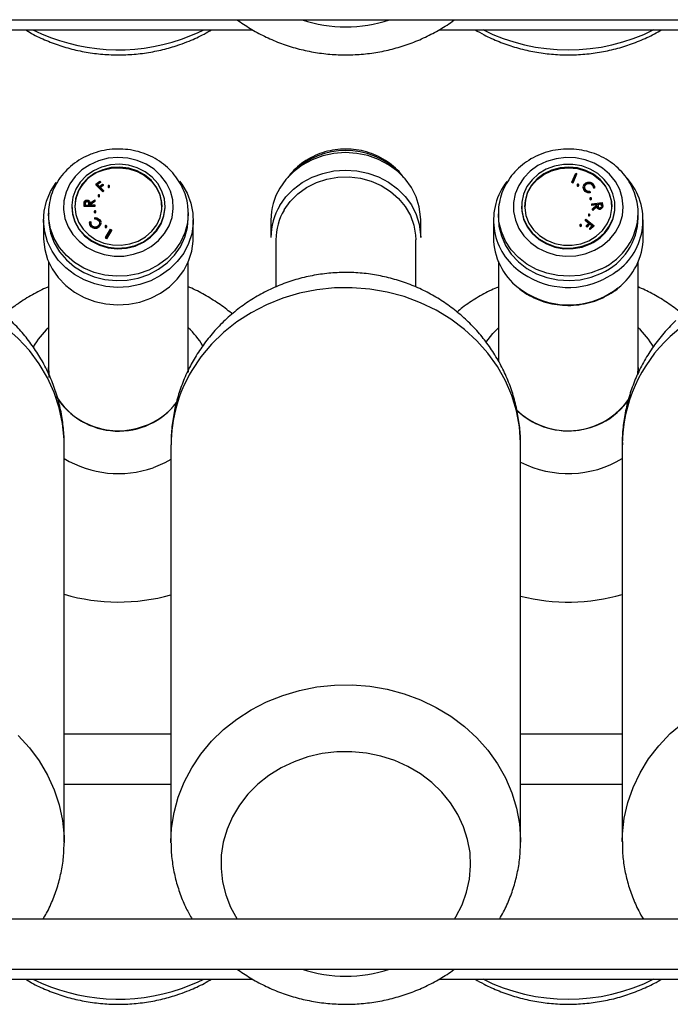
# Model space of a CAD drawing. Extents: x 1233 to 4857, y 619 to 3945.
# Drawn here: x 2393 to 2523, y 2705 to 2902 of the extents above; entities that cross this region are included whole.
import ezdxf

# ---------------------------------------------------------------- set-up
doc = ezdxf.new("R2010")
doc.units = 0
doc.header["$LTSCALE"] = 20
doc.layers.get('0').update_dxf_attribs({"linetype": 'CONTINUOUS'})

msp = doc.modelspace()

# ---------------------------------------------------------------- linework, layer by layer
at = {"linetype": 'Continuous'}
for p, q in [((2321.14, 2902.23), (2680.14, 2902.23)), ((2385.17, 2900.23), (2439.11, 2900.23)), ((2476.55, 2900.23), (2529.42, 2900.23)), ((2503.07, 2869.74), (2503.85, 2871.5)), ((2504.04, 2871.43), (2503.26, 2869.67)), ((2504.04, 2871.3), (2503.26, 2869.54)), ((2503.85, 2871.5), (2504.04, 2871.43)), ((2504.04, 2871.43), (2504.04, 2871.3)), ((2407.76, 2869.31), (2408.54, 2869.93)), ((2409.14, 2867.89), (2407.76, 2869.31)), ((2407.76, 2869.31), (2407.76, 2869.17)), ((2409.14, 2867.76), (2407.76, 2869.17)), ((2408.68, 2869.79), (2408.05, 2869.29)), ((2408.05, 2869.29), (2408.48, 2868.85)), ((2408.68, 2869.66), (2408.12, 2869.21)), ((2408.48, 2868.85), (2409.11, 2869.34)), ((2408.54, 2869.93), (2408.68, 2869.79)), ((2409.25, 2869.21), (2408.62, 2868.71)), ((2408.68, 2869.79), (2408.68, 2869.66)), ((2409.11, 2869.34), (2409.25, 2869.21)), ((2409.25, 2869.21), (2409.25, 2869.07)), ((2503.07, 2869.74), (2503.07, 2869.61)), ((2503.26, 2869.67), (2503.07, 2869.74)), ((2503.26, 2869.54), (2503.07, 2869.61)), ((2503.26, 2869.67), (2503.26, 2869.54)), ((2505.82, 2869.26), (2505.82, 2869.13)), ((2507.1, 2869.32), (2507.1, 2869.19)), ((2408.62, 2868.71), (2409.29, 2868.01)), ((2409.25, 2869.07), (2408.69, 2868.63)), ((2409.29, 2868.01), (2409.14, 2867.89)), ((2409.14, 2867.89), (2409.14, 2867.76)), ((2409.29, 2867.88), (2409.14, 2867.76)), ((2409.29, 2868.01), (2409.29, 2867.88)), ((2410.2, 2868.92), (2410.2, 2868.79)), ((2410.5, 2868.79), (2410.5, 2868.92)), ((2504.13, 2869.16), (2504.13, 2869.03)), ((2504.47, 2869.03), (2504.47, 2869.16)), ((2505.38, 2868.74), (2505.38, 2868.61)), ((2505.78, 2867.98), (2505.78, 2867.85)), ((2506.7, 2867.9), (2506.74, 2867.71)), ((2506.74, 2867.71), (2506.74, 2867.58)), ((2507.63, 2868.62), (2507.42, 2868.63)), ((2507.42, 2868.63), (2507.42, 2868.5)), ((2507.63, 2868.48), (2507.42, 2868.5)), ((2507.62, 2868.58), (2507.63, 2868.48)), ((2507.63, 2868.62), (2507.63, 2868.48)), ((2507.64, 2868.56), (2507.64, 2868.73)), ((2405.43, 2865.46), (2405.43, 2865.33)), ((2405.44, 2865.19), (2405.44, 2865.33)), ((2405.44, 2864.94), (2405.44, 2865.32)), ((2405.44, 2865.32), (2405.44, 2865.19)), ((2405.64, 2865.47), (2405.65, 2865.13)), ((2405.98, 2865.94), (2405.98, 2865.81)), ((2406.36, 2865.15), (2406.36, 2865.47)), ((2406.36, 2865.47), (2406.36, 2865.34)), ((2406.36, 2865.15), (2406.36, 2865.34)), ((2406.56, 2865.49), (2407.53, 2866.2)), ((2407.53, 2865.96), (2406.57, 2865.26)), ((2406.57, 2865.26), (2406.57, 2865.15)), ((2407.53, 2865.83), (2406.6, 2865.15)), ((2407.53, 2866.2), (2407.53, 2865.96)), ((2407.53, 2865.96), (2407.53, 2865.83)), ((2408.22, 2867.06), (2408.22, 2866.93)), ((2408.52, 2866.93), (2408.52, 2867.06)), ((2506.71, 2866.47), (2506.71, 2866.34)), ((2507.01, 2866.34), (2507.01, 2866.47)), ((2507.07, 2865.36), (2509.16, 2865.64)), ((2507.1, 2865.17), (2507.07, 2865.36)), ((2507.07, 2865.36), (2507.07, 2865.23)), ((2507.1, 2865.04), (2507.07, 2865.23)), ((2508.07, 2865.3), (2507.1, 2865.17)), ((2508.09, 2865.19), (2508.07, 2865.3)), ((2508.07, 2865.3), (2508.07, 2865.18)), ((2508.98, 2865.42), (2508.27, 2865.33)), ((2508.27, 2865.33), (2508.32, 2865)), ((2508.98, 2865.29), (2508.29, 2865.2)), ((2509.04, 2865.09), (2508.98, 2865.42)), ((2508.98, 2865.42), (2508.98, 2865.29)), ((2509.04, 2864.96), (2508.98, 2865.29)), ((2509.16, 2865.64), (2509.22, 2865.26)), ((2398.28, 2863.46), (2398.28, 2862.58)), ((2402.93, 2864.9), (2402.93, 2864.77)), ((2405.44, 2864.81), (2405.44, 2865.19)), ((2407.56, 2864.98), (2405.44, 2864.94)), ((2405.44, 2864.94), (2405.44, 2864.81)), ((2407.56, 2864.85), (2405.44, 2864.81)), ((2405.65, 2865.13), (2406.36, 2865.15)), ((2406.57, 2865.15), (2407.55, 2865.17)), ((2407.46, 2863.85), (2407.46, 2863.72)), ((2407.55, 2865.17), (2407.56, 2864.98)), ((2407.56, 2864.98), (2407.56, 2864.85)), ((2407.76, 2863.72), (2407.76, 2863.85)), ((2421.63, 2864.77), (2421.63, 2864.9)), ((2426.28, 2862.58), (2426.28, 2863.46)), ((2488.37, 2863.46), (2488.37, 2862.58)), ((2493.02, 2864.9), (2493.02, 2864.77)), ((2508.06, 2865.17), (2507.1, 2865.04)), ((2507.1, 2865.17), (2507.1, 2865.04)), ((2507.23, 2864.39), (2508.09, 2865.19)), ((2507.26, 2864.15), (2507.23, 2864.39)), ((2507.23, 2864.39), (2507.23, 2864.26)), ((2507.26, 2864.02), (2507.23, 2864.26)), ((2508.12, 2864.96), (2507.26, 2864.15)), ((2508.12, 2864.83), (2507.26, 2864.02)), ((2507.26, 2864.15), (2507.26, 2864.02)), ((2508.12, 2864.96), (2508.12, 2864.83)), ((2508.8, 2864.39), (2508.8, 2864.26)), ((2509.04, 2865.09), (2509.04, 2864.96)), ((2509.26, 2864.75), (2509.26, 2864.88)), ((2511.72, 2864.77), (2511.72, 2864.9)), ((2516.37, 2862.58), (2516.37, 2863.46)), ((2397.28, 2862.14), (2397.28, 2858.64)), ((2406.51, 2861.62), (2406.51, 2861.46)), ((2406.54, 2861.81), (2406.74, 2861.78)), ((2406.74, 2861.78), (2406.74, 2861.64)), ((2407.56, 2862.42), (2407.55, 2862.61)), ((2407.55, 2862.61), (2407.55, 2862.47)), ((2407.56, 2862.29), (2407.55, 2862.47)), ((2407.56, 2862.42), (2407.56, 2862.29)), ((2408.31, 2862.13), (2408.31, 2861.99)), ((2408.75, 2861.56), (2408.76, 2861.43)), ((2408.77, 2861.42), (2408.77, 2861.58)), ((2427.28, 2858.64), (2427.28, 2862.14)), ((2442.81, 2862.14), (2442.81, 2858.64)), ((2472.81, 2858.64), (2472.81, 2862.14)), ((2487.37, 2862.14), (2487.37, 2858.64)), ((2505.77, 2862.15), (2505.91, 2862.29)), ((2506.54, 2861.54), (2505.77, 2862.15)), ((2505.77, 2862.15), (2505.77, 2862.02)), ((2506.46, 2861.47), (2505.77, 2862.02)), ((2505.91, 2862.29), (2507.47, 2861.04)), ((2505.98, 2860.97), (2506.54, 2861.54)), ((2506.69, 2861.42), (2506.13, 2860.85)), ((2506.69, 2861.29), (2506.13, 2860.72)), ((2506.4, 2863.2), (2506.4, 2863.07)), ((2507.18, 2861.03), (2506.69, 2861.42)), ((2506.69, 2861.42), (2506.69, 2861.29)), ((2507.11, 2860.95), (2506.69, 2861.29)), ((2506.7, 2863.07), (2506.7, 2863.2)), ((2517.37, 2858.64), (2517.37, 2862.14)), ((2406.81, 2860.93), (2406.81, 2860.8)), ((2408.38, 2860.81), (2408.38, 2860.68)), ((2409.6, 2860.9), (2409.6, 2860.77)), ((2409.71, 2858.61), (2410.73, 2860.27)), ((2410.91, 2860.18), (2409.89, 2858.52)), ((2410.91, 2860.05), (2409.89, 2858.39)), ((2409.94, 2860.77), (2409.94, 2860.9)), ((2410.73, 2860.27), (2410.91, 2860.18)), ((2410.91, 2860.18), (2410.91, 2860.05)), ((2504.7, 2861.13), (2504.7, 2861)), ((2505, 2861), (2505, 2861.13)), ((2506.13, 2860.85), (2505.98, 2860.97)), ((2505.98, 2860.97), (2505.98, 2860.84)), ((2506.13, 2860.72), (2505.98, 2860.84)), ((2506.13, 2860.85), (2506.13, 2860.72)), ((2506.62, 2860.46), (2507.18, 2861.03)), ((2506.78, 2860.34), (2506.62, 2860.46)), ((2506.62, 2860.46), (2506.62, 2860.33)), ((2506.78, 2860.21), (2506.62, 2860.33)), ((2507.47, 2861.04), (2506.78, 2860.34)), ((2507.47, 2860.91), (2506.78, 2860.21)), ((2506.78, 2860.34), (2506.78, 2860.21)), ((2507.47, 2861.04), (2507.47, 2860.91)), ((2409.71, 2858.61), (2409.71, 2858.48)), ((2409.89, 2858.52), (2409.71, 2858.61)), ((2409.89, 2858.39), (2409.71, 2858.48)), ((2409.89, 2858.52), (2409.89, 2858.39)), ((2443.81, 2858.2), (2443.81, 2848.71)), ((2471.81, 2848.74), (2471.81, 2858.2)), ((2398.28, 2853.8), (2398.28, 2832.6)), ((2426.28, 2832.6), (2426.28, 2853.8)), ((2488.37, 2853.8), (2488.37, 2833.95)), ((2516.37, 2832.6), (2516.37, 2853.8)), ((2398.28, 2832.6), (2398.28, 2832.56)), ((2426.24, 2831.63), (2426.28, 2832.59)), ((2426.28, 2832.6), (2426.25, 2831.73)), ((2426.28, 2832.56), (2426.28, 2832.6)), ((2516.3, 2831.3), (2516.37, 2832.56)), ((2516.37, 2832.56), (2516.37, 2832.6)), ((2401.43, 2737.66), (2401.43, 2817.14)), ((2422.81, 2817.14), (2422.81, 2737.66)), ((2492.81, 2737.66), (2492.81, 2817.14)), ((2513.16, 2817.14), (2513.16, 2737.66)), ((2422.81, 2759.23), (2401.43, 2759.23)), ((2513.16, 2759.23), (2492.81, 2759.23)), ((2401.43, 2749.23), (2422.81, 2749.23)), ((2492.81, 2749.23), (2513.16, 2749.23)), ((2401.43, 2737.66), (2401.43, 2737.48)), ((2422.81, 2737.48), (2422.81, 2737.66)), ((2680.14, 2722.23), (2321.14, 2722.23)), ((2479.58, 2722.23), (2479.84, 2722.65)), ((2321.14, 2712.23), (2680.14, 2712.23)), ((2385.17, 2710.23), (2439.11, 2710.23)), ((2476.55, 2710.23), (2529.42, 2710.23))]:
    msp.add_line(p, q, dxfattribs=at)
at = {"linetype": 'Continuous', "flags": 128}
for points in [[(2424.9, 2898.31), (2428.14, 2899.61), (2429.42, 2900.23)], [(2472.81, 2862.14), (2472.8, 2862.74), (2472.52, 2864.79), (2471.9, 2866.77), (2470.95, 2868.65), (2469.69, 2870.38), (2468.15, 2871.91), (2466.37, 2873.21), (2464.39, 2874.26), (2462.25, 2875.02), (2460.02, 2875.48), (2457.72, 2875.62), (2455.44, 2875.45), (2453.2, 2874.97), (2451.08, 2874.19), (2449.11, 2873.12), (2447.35, 2871.8), (2445.83, 2870.25), (2444.59, 2868.51)], [(2408.31, 2873.99), (2406.54, 2873.21), (2404.96, 2872.15), (2403.61, 2870.86), (2402.54, 2869.37), (2401.79, 2867.73), (2401.37, 2866), (2401.3, 2864.23), (2401.58, 2862.47), (2402.21, 2860.79), (2403.16, 2859.24), (2404.41, 2857.87), (2405.9, 2856.71), (2407.61, 2855.82), (2409.46, 2855.21), (2411.4, 2854.91), (2413.38, 2854.93), (2415.31, 2855.27), (2417.15, 2855.91), (2418.83, 2856.83), (2420.31, 2858.01), (2421.52, 2859.41), (2422.44, 2860.98), (2423.03, 2862.67), (2423.27, 2864.43), (2423.17, 2866.2), (2422.71, 2867.92), (2421.91, 2869.54), (2420.81, 2871.01), (2419.43, 2872.28), (2417.83, 2873.31), (2416.04, 2874.06), (2414.14, 2874.52), (2412.17, 2874.66), (2410.21, 2874.48), (2408.31, 2873.99)], [(2408.91, 2872.74), (2407.27, 2872), (2405.82, 2870.99), (2404.63, 2869.74), (2403.73, 2868.3), (2403.15, 2866.74), (2402.93, 2865.1), (2403.07, 2863.46), (2403.56, 2861.87), (2404.38, 2860.4), (2405.51, 2859.1), (2406.9, 2858.02), (2408.5, 2857.21), (2410.24, 2856.7), (2412.06, 2856.5), (2413.89, 2856.62), (2415.65, 2857.06), (2417.29, 2857.8), (2418.74, 2858.82), (2419.93, 2860.07), (2420.84, 2861.5), (2421.41, 2863.07), (2421.63, 2864.7), (2421.5, 2866.35), (2421.01, 2867.93), (2420.18, 2869.41), (2419.05, 2870.71), (2417.66, 2871.78), (2416.06, 2872.59), (2414.32, 2873.11), (2412.5, 2873.31), (2410.67, 2873.19), (2408.91, 2872.74)], [(2507.6, 2856.07), (2509.24, 2857.05), (2510.66, 2858.27), (2511.82, 2859.71), (2512.67, 2861.31), (2513.2, 2863.02), (2513.37, 2864.78), (2513.19, 2866.55), (2512.66, 2868.26), (2511.81, 2869.85), (2510.64, 2871.29), (2509.22, 2872.51), (2507.57, 2873.48), (2505.75, 2874.18), (2503.83, 2874.57), (2501.86, 2874.65), (2499.91, 2874.41), (2498.03, 2873.86), (2496.3, 2873.02), (2494.76, 2871.91), (2493.46, 2870.57), (2492.45, 2869.05), (2491.76, 2867.39), (2491.41, 2865.64), (2491.42, 2863.87), (2491.77, 2862.13), (2492.47, 2860.47), (2493.48, 2858.95), (2494.78, 2857.61), (2496.32, 2856.51), (2498.06, 2855.67), (2499.94, 2855.13), (2501.89, 2854.89), (2503.86, 2854.97), (2505.78, 2855.37), (2507.6, 2856.07)], [(2506.81, 2857.5), (2508.33, 2858.42), (2509.63, 2859.59), (2510.64, 2860.97), (2511.33, 2862.49), (2511.68, 2864.11), (2511.68, 2865.76), (2511.31, 2867.38), (2510.6, 2868.9), (2509.58, 2870.26), (2508.27, 2871.42), (2506.75, 2872.33), (2505.05, 2872.96), (2503.25, 2873.27), (2501.41, 2873.27), (2499.62, 2872.94), (2497.93, 2872.3), (2496.41, 2871.38), (2495.11, 2870.21), (2494.1, 2868.83), (2493.41, 2867.31), (2493.06, 2865.69), (2493.06, 2864.04), (2493.43, 2862.43), (2494.14, 2860.91), (2495.16, 2859.54), (2496.47, 2858.38), (2497.99, 2857.47), (2499.69, 2856.85), (2501.49, 2856.53), (2503.33, 2856.54), (2505.12, 2856.87), (2506.81, 2857.5)], [(2409.14, 2872.21), (2407.56, 2871.49), (2406.18, 2870.51), (2405.05, 2869.29), (2404.22, 2867.89), (2403.71, 2866.37), (2403.56, 2864.79), (2403.76, 2863.21), (2404.32, 2861.71), (2405.2, 2860.33), (2406.36, 2859.14), (2407.77, 2858.19), (2409.37, 2857.51), (2411.08, 2857.14), (2412.85, 2857.08), (2414.59, 2857.34), (2416.23, 2857.91), (2417.72, 2858.77), (2418.98, 2859.88), (2419.96, 2861.2), (2420.64, 2862.66), (2420.97, 2864.22), (2420.94, 2865.81), (2420.56, 2867.36), (2419.84, 2868.8), (2418.81, 2870.09), (2417.52, 2871.17), (2416.01, 2871.99), (2414.34, 2872.52), (2412.6, 2872.74), (2410.84, 2872.63), (2409.14, 2872.21)], [(2409.14, 2872.08), (2410.84, 2872.5), (2412.6, 2872.6), (2414.34, 2872.39), (2416.01, 2871.86), (2417.52, 2871.04), (2418.81, 2869.96), (2419.84, 2868.67), (2420.56, 2867.22), (2420.94, 2865.67), (2421, 2864.77)], [(2444.59, 2865.01), (2445.83, 2866.75), (2447.35, 2868.3), (2449.11, 2869.62), (2451.08, 2870.68), (2453.2, 2871.47), (2455.44, 2871.95), (2457.72, 2872.12), (2460.02, 2871.97), (2462.25, 2871.51), (2464.39, 2870.75), (2466.37, 2869.71), (2468.15, 2868.4), (2469.69, 2866.87), (2470.95, 2865.15), (2471.9, 2863.27), (2472.52, 2861.28), (2472.8, 2859.23), (2472.81, 2858.64)], [(2493.65, 2864.77), (2493.77, 2866.05), (2494.23, 2867.58), (2495.02, 2868.99), (2496.12, 2870.24), (2497.47, 2871.26), (2499.02, 2872.01), (2500.71, 2872.47), (2502.47, 2872.61), (2504.22, 2872.43), (2505.9, 2871.94), (2507.43, 2871.15), (2508.76, 2870.1), (2509.82, 2868.84), (2510.58, 2867.41), (2511, 2865.87), (2511.09, 2864.77)], [(2506.51, 2858), (2507.97, 2858.9), (2509.2, 2860.03), (2510.15, 2861.37), (2510.79, 2862.85), (2511.07, 2864.41), (2511, 2866), (2510.58, 2867.54), (2509.82, 2868.97), (2508.76, 2870.24), (2507.43, 2871.28), (2505.9, 2872.07), (2504.22, 2872.56), (2502.47, 2872.74), (2500.71, 2872.6), (2499.02, 2872.14), (2497.47, 2871.39), (2496.12, 2870.37), (2495.02, 2869.13), (2494.23, 2867.71), (2493.77, 2866.18), (2493.66, 2864.6), (2493.9, 2863.03), (2494.5, 2861.53), (2495.41, 2860.18), (2496.61, 2859.01), (2498.05, 2858.09), (2499.66, 2857.45), (2501.39, 2857.11), (2503.15, 2857.1), (2504.88, 2857.4), (2506.51, 2858)], [(2424.53, 2869.92), (2424.98, 2869.31), (2426.05, 2867.48), (2426.8, 2865.53), (2427.2, 2863.5), (2427.26, 2861.43), (2426.96, 2859.39), (2426.32, 2857.41), (2425.36, 2855.53), (2424.08, 2853.82), (2422.53, 2852.3), (2420.74, 2851), (2418.75, 2849.97), (2416.6, 2849.23), (2414.36, 2848.79), (2412.07, 2848.66), (2409.78, 2848.85), (2407.55, 2849.35), (2405.44, 2850.14), (2403.48, 2851.22), (2401.73, 2852.56), (2400.22, 2854.12), (2399, 2855.87), (2398.09, 2857.76), (2397.52, 2859.76), (2397.28, 2861.81), (2397.41, 2863.88), (2397.87, 2865.9), (2398.68, 2867.83), (2399.81, 2869.63), (2399.84, 2869.67)], [(2445.47, 2864.14), (2446.7, 2865.85), (2448.2, 2867.35), (2449.96, 2868.62), (2451.92, 2869.61), (2454.04, 2870.32), (2456.25, 2870.7), (2458.5, 2870.77), (2460.73, 2870.5), (2462.89, 2869.92), (2464.92, 2869.04), (2466.76, 2867.87), (2468.37, 2866.46), (2469.71, 2864.83), (2470.74, 2863.03), (2471.43, 2861.1), (2471.78, 2859.1), (2471.81, 2858.2)], [(2504.38, 2869.03), (2504.43, 2869.07), (2504.46, 2869.12), (2504.47, 2869.17), (2504.45, 2869.23), (2504.4, 2869.27), (2504.35, 2869.3), (2504.28, 2869.31), (2504.22, 2869.29), (2504.17, 2869.25), (2504.14, 2869.2), (2504.14, 2869.14), (2504.15, 2869.09), (2504.2, 2869.04), (2504.25, 2869.02), (2504.32, 2869.01), (2504.38, 2869.03)], [(2408.32, 2867.18), (2408.27, 2867.16), (2408.24, 2867.11), (2408.22, 2867.06), (2408.23, 2867.01), (2408.27, 2866.97), (2408.31, 2866.93), (2408.37, 2866.92), (2408.43, 2866.93), (2408.48, 2866.96), (2408.51, 2867), (2408.52, 2867.05), (2408.51, 2867.11), (2408.48, 2867.15), (2408.43, 2867.18), (2408.38, 2867.19), (2408.32, 2867.18)], [(2410.29, 2869.05), (2410.24, 2869.02), (2410.21, 2868.98), (2410.2, 2868.92), (2410.21, 2868.87), (2410.24, 2868.83), (2410.29, 2868.8), (2410.34, 2868.79), (2410.4, 2868.8), (2410.45, 2868.82), (2410.49, 2868.87), (2410.5, 2868.92), (2410.49, 2868.97), (2410.46, 2869.01), (2410.41, 2869.04), (2410.35, 2869.06), (2410.29, 2869.05)], [(2410.2, 2868.79), (2410.21, 2868.74), (2410.24, 2868.7), (2410.29, 2868.67), (2410.34, 2868.65), (2410.4, 2868.66), (2410.45, 2868.69), (2410.49, 2868.74), (2410.5, 2868.79), (2410.5, 2868.79)], [(2408.22, 2866.93), (2408.23, 2866.88), (2408.27, 2866.83), (2408.31, 2866.8), (2408.37, 2866.79), (2408.43, 2866.8), (2408.48, 2866.83), (2408.51, 2866.87), (2408.52, 2866.92), (2408.52, 2866.93)], [(2506.93, 2866.35), (2506.97, 2866.38), (2507, 2866.43), (2507.01, 2866.48), (2506.99, 2866.53), (2506.95, 2866.57), (2506.9, 2866.6), (2506.84, 2866.6), (2506.79, 2866.59), (2506.74, 2866.55), (2506.71, 2866.51), (2506.71, 2866.45), (2506.72, 2866.4), (2506.76, 2866.36), (2506.81, 2866.34), (2506.87, 2866.33), (2506.93, 2866.35)], [(2426.28, 2863.46), (2426.11, 2861.52), (2425.59, 2859.55), (2424.72, 2857.68), (2423.53, 2855.96), (2422.04, 2854.44), (2420.31, 2853.15), (2418.36, 2852.12), (2416.26, 2851.39), (2414.06, 2850.97), (2411.81, 2850.88), (2409.57, 2851.11), (2407.4, 2851.66), (2405.36, 2852.52), (2403.5, 2853.66), (2401.86, 2855.05), (2400.5, 2856.66), (2399.44, 2858.45), (2398.71, 2860.36), (2398.33, 2862.36), (2398.28, 2863.47)], [(2402.93, 2864.77), (2403.07, 2863.33), (2403.56, 2861.74), (2404.38, 2860.27), (2405.51, 2858.97), (2406.9, 2857.89), (2408.5, 2857.08), (2410.24, 2856.56), (2412.06, 2856.36), (2413.89, 2856.49), (2415.65, 2856.93), (2417.29, 2857.67), (2418.74, 2858.69), (2419.93, 2859.93), (2420.84, 2861.37), (2421.41, 2862.94), (2421.63, 2864.57), (2421.63, 2864.77)], [(2407.56, 2863.98), (2407.51, 2863.95), (2407.47, 2863.91), (2407.46, 2863.86), (2407.47, 2863.81), (2407.5, 2863.76), (2407.55, 2863.73), (2407.61, 2863.72), (2407.66, 2863.73), (2407.71, 2863.76), (2407.75, 2863.8), (2407.76, 2863.85), (2407.75, 2863.9), (2407.72, 2863.95), (2407.67, 2863.98), (2407.61, 2863.99), (2407.56, 2863.98)], [(2407.46, 2863.72), (2407.47, 2863.67), (2407.5, 2863.63), (2407.55, 2863.6), (2407.61, 2863.59), (2407.66, 2863.6), (2407.71, 2863.63), (2407.75, 2863.67), (2407.76, 2863.72), (2407.76, 2863.72)], [(2426.28, 2863.66), (2426.28, 2863.54), (2426.28, 2863.46)], [(2509.02, 2852.38), (2506.96, 2851.57), (2504.78, 2851.06), (2502.53, 2850.87), (2500.29, 2851.01), (2498.09, 2851.47), (2496.01, 2852.25), (2494.09, 2853.31), (2492.39, 2854.63), (2490.94, 2856.19), (2489.79, 2857.93), (2488.97, 2859.81), (2488.49, 2861.79), (2488.37, 2863.35)], [(2493.02, 2864.77), (2493.06, 2863.91), (2493.43, 2862.3), (2494.14, 2860.78), (2495.16, 2859.41), (2496.47, 2858.25), (2497.99, 2857.34), (2499.69, 2856.71), (2501.49, 2856.4), (2503.33, 2856.41), (2505.12, 2856.73), (2506.81, 2857.37)], [(2506.62, 2863.09), (2506.66, 2863.12), (2506.69, 2863.17), (2506.7, 2863.22), (2506.68, 2863.27), (2506.64, 2863.31), (2506.59, 2863.33), (2506.53, 2863.34), (2506.48, 2863.32), (2506.43, 2863.29), (2506.4, 2863.24), (2506.4, 2863.19), (2506.41, 2863.14), (2506.45, 2863.1), (2506.5, 2863.08), (2506.56, 2863.07), (2506.62, 2863.09)], [(2398.28, 2862.58), (2398.33, 2861.49), (2398.71, 2859.49), (2399.44, 2857.57), (2400.5, 2855.78), (2401.86, 2854.17), (2403.5, 2852.78), (2405.36, 2851.64), (2407.4, 2850.78), (2409.57, 2850.23), (2411.81, 2850), (2414.06, 2850.1), (2416.26, 2850.52), (2418.36, 2851.25), (2420.31, 2852.27), (2422.04, 2853.56), (2423.53, 2855.09), (2424.72, 2856.8), (2425.59, 2858.67), (2426.11, 2860.64), (2426.28, 2862.58)], [(2488.37, 2862.58), (2488.49, 2860.92), (2488.97, 2858.94), (2489.79, 2857.05), (2490.94, 2855.31), (2492.39, 2853.76), (2494.09, 2852.43), (2496.01, 2851.37), (2498.09, 2850.6), (2500.29, 2850.14), (2502.53, 2850), (2504.78, 2850.18), (2506.96, 2850.69), (2509.02, 2851.51)], [(2409.71, 2861.04), (2409.66, 2861), (2409.62, 2860.96), (2409.6, 2860.9), (2409.62, 2860.84), (2409.65, 2860.79), (2409.7, 2860.76), (2409.77, 2860.75), (2409.83, 2860.76), (2409.88, 2860.79), (2409.92, 2860.84), (2409.94, 2860.89), (2409.92, 2860.95), (2409.89, 2861), (2409.84, 2861.03), (2409.77, 2861.05), (2409.71, 2861.04)], [(2409.6, 2860.77), (2409.62, 2860.71), (2409.65, 2860.66), (2409.7, 2860.63), (2409.77, 2860.62), (2409.83, 2860.63), (2409.88, 2860.66), (2409.92, 2860.7), (2409.94, 2860.76), (2409.94, 2860.77)], [(2504.92, 2861.01), (2504.96, 2861.05), (2504.99, 2861.09), (2505, 2861.15), (2504.98, 2861.2), (2504.94, 2861.24), (2504.89, 2861.26), (2504.83, 2861.27), (2504.78, 2861.25), (2504.73, 2861.22), (2504.7, 2861.17), (2504.7, 2861.12), (2504.72, 2861.07), (2504.75, 2861.03), (2504.81, 2861), (2504.86, 2861), (2504.92, 2861.01)], [(2397.28, 2858.64), (2397.28, 2858.31), (2397.52, 2856.26), (2398.09, 2854.26), (2399, 2852.36), (2400.22, 2850.61), (2401.73, 2849.05), (2403.48, 2847.72), (2405.44, 2846.64), (2407.55, 2845.84), (2409.78, 2845.34), (2412.07, 2845.15), (2414.36, 2845.28), (2416.6, 2845.72), (2418.75, 2846.47), (2420.74, 2847.5), (2422.53, 2848.79), (2424.08, 2850.31), (2425.36, 2852.03), (2426.32, 2853.9), (2426.96, 2855.88), (2427.26, 2857.93), (2427.28, 2858.64)], [(2512, 2851.8), (2511.43, 2851.39), (2509.5, 2850.28)], [(2401.43, 2817.14), (2401.41, 2818.23), (2401.11, 2821.41), (2400.45, 2824.54), (2399.44, 2827.59), (2398.1, 2830.54), (2396.42, 2833.35), (2394.45, 2836), (2392.18, 2838.45), (2389.65, 2840.68), (2386.88, 2842.67), (2383.9, 2844.4), (2380.74, 2845.85), (2377.44, 2847), (2374.02, 2847.85), (2370.53, 2848.38), (2366.99, 2848.6), (2363.45, 2848.48), (2359.93, 2848.05), (2356.49, 2847.3), (2353.14, 2846.24), (2349.94, 2844.89), (2346.9, 2843.24)], [(2492.81, 2817.14), (2492.81, 2817.59), (2492.58, 2820.77), (2491.99, 2823.92), (2491.05, 2826.99), (2489.77, 2829.96), (2488.17, 2832.8), (2486.25, 2835.48), (2484.04, 2837.97), (2481.56, 2840.25), (2478.83, 2842.29), (2475.89, 2844.08), (2472.77, 2845.58), (2469.49, 2846.8), (2466.09, 2847.71), (2462.61, 2848.3), (2459.08, 2848.58), (2455.53, 2848.53), (2452.01, 2848.16), (2448.55, 2847.48), (2445.18, 2846.48), (2441.95, 2845.18), (2438.87, 2843.59), (2435.99, 2841.74), (2433.33, 2839.62), (2430.93, 2837.28), (2428.8, 2834.74), (2426.97, 2832.01)], [(2509.5, 2846.77), (2511.43, 2847.89), (2512.29, 2848.53)], [(2485.87, 2837.62), (2487.23, 2839.4), (2488.37, 2840.58)], [(2525.37, 2841.01), (2522.8, 2838.82)], [(2398.28, 2832.6), (2398.28, 2832.52), (2398.38, 2831.06)], [(2398.45, 2830.64), (2398.28, 2832.52), (2398.28, 2832.6)], [(2398.28, 2832.48), (2398.33, 2831.47), (2398.41, 2830.85)], [(2426.24, 2831.63), (2426.24, 2831.67), (2426.28, 2832.6)], [(2516.37, 2832.6), (2516.36, 2832.24), (2516.28, 2831.2)], [(2516.31, 2831.4), (2516.36, 2832.24), (2516.37, 2832.6)], [(2422.81, 2814.22), (2421.6, 2813.57), (2419.22, 2812.57)], [(2422.81, 2737.66), (2422.94, 2740.39), (2423.43, 2743.54), (2424.27, 2746.64), (2425.45, 2749.64), (2426.97, 2752.52), (2428.8, 2755.25), (2430.93, 2757.8), (2433.33, 2760.14), (2435.99, 2762.25), (2438.87, 2764.11), (2441.95, 2765.7), (2445.18, 2767), (2448.55, 2768), (2452.01, 2768.68), (2455.53, 2769.05), (2459.08, 2769.1), (2462.61, 2768.82), (2466.09, 2768.22), (2469.49, 2767.31), (2472.77, 2766.1), (2475.89, 2764.59), (2478.83, 2762.81), (2481.56, 2760.77), (2484.04, 2758.49), (2486.25, 2756), (2488.17, 2753.32), (2489.77, 2750.48), (2491.05, 2747.51), (2491.99, 2744.44), (2492.58, 2741.29), (2492.81, 2738.11), (2492.81, 2737.65)], [(2513.16, 2737.72), (2513.21, 2739.26), (2513.57, 2742.43), (2514.28, 2745.55), (2515.34, 2748.59), (2516.74, 2751.52), (2518.46, 2754.3), (2520.49, 2756.92), (2522.8, 2759.34), (2525.37, 2761.53)], [(2392.18, 2758.97), (2394.45, 2756.52), (2396.42, 2753.87), (2398.1, 2751.06), (2399.44, 2748.11), (2400.45, 2745.06), (2401.11, 2741.93), (2401.41, 2738.75), (2401.43, 2737.66)], [(2479.84, 2722.65), (2481.09, 2725.07), (2482, 2727.6), (2482.58, 2730.22), (2482.81, 2732.87), (2482.69, 2735.53), (2482.21, 2738.16), (2481.4, 2740.72), (2480.26, 2743.17), (2478.8, 2745.49), (2477.04, 2747.64), (2475.02, 2749.58), (2472.75, 2751.29), (2470.27, 2752.76), (2467.62, 2753.94), (2464.84, 2754.84), (2461.95, 2755.44), (2459, 2755.72), (2456.04, 2755.69), (2453.1, 2755.34), (2450.23, 2754.69), (2447.47, 2753.73), (2444.85, 2752.49), (2442.41, 2750.98), (2440.19, 2749.22), (2438.22, 2747.23), (2436.52, 2745.05), (2435.12, 2742.7), (2434.04, 2740.22), (2433.29, 2737.65), (2432.89, 2735.01), (2432.83, 2732.35), (2433.13, 2729.7), (2433.77, 2727.1), (2434.76, 2724.59), (2436.04, 2722.23)], [(2424.9, 2708.31), (2428.14, 2709.61), (2429.42, 2710.23)]]:
    msp.add_lwpolyline(points, dxfattribs=at)
at = {"linetype": 'Continuous'}
for centre, radius, start, end in [((2457.81, 2928.4), 27.6, 251.4962, 288.5038), ((2412.3, 2934.64), 38.45, 243.5041, 289.1409), ((2502.37, 2934.53), 38.34, 243.4471, 296.5529), ((2457.81, 2861.1), 14.98, 45.1291, 134.8709), ((2411.47, 2864.52), 7.91, 107.1644, 178.18), ((2499.99, 2862.11), 12.59, 142.2096, 232.5669), ((2504.69, 2862.11), 12.64, 305.3487, 41.2041), ((2455.2, 2862.11), 12.39, 148.8967, 179.8758), ((2504.3, 2869.04), 0.164, 184.1835, 299.4121), ((2504.32, 2869.03), 0.147, 294.0911, 358.7655), ((2506.85, 2866.35), 0.149, 184.1835, 299.4121), ((2506.87, 2866.34), 0.133, 294.0911, 358.7655), ((2455.2, 2858.61), 12.39, 148.8967, 179.8758), ((2455.37, 2858.17), 11.55, 148.8866, 179.886), ((2503.41, 2864.96), 8.31, 294.1469, 358.7096), ((2503.84, 2863.8), 12.53, 294.4176, 358.6683), ((2506.55, 2863.08), 0.149, 184.1835, 299.4121), ((2506.56, 2863.08), 0.133, 294.0911, 358.7655), ((2503.99, 2862.82), 12.38, 293.9639, 358.8927), ((2504.85, 2861.01), 0.149, 184.1835, 299.4121), ((2504.87, 2861), 0.133, 294.0911, 358.7655), ((2500.28, 2858.79), 12.91, 180.6859, 231.9166), ((2504.51, 2858.76), 12.86, 307.2454, 359.4371), ((2502.38, 2864.87), 16.23, 231.7713, 295.9851), ((2502.39, 2861.39), 16.25, 231.7077, 295.94), ((2410.25, 2827.95), 17.41, 133.4638, 149.6819), ((2414.21, 2827.87), 17.53, 31.2559, 46.485), ((2504.33, 2827.9), 17.49, 30.3522, 46.4991), ((2542.98, 2816.87), 29.82, 132.5899, 179.475), ((2451.77, 2817.06), 28.95, 148.9248, 179.8477), ((2412.23, 2834.53), 14.59, 211.6264, 290.4489), ((2412.31, 2834.61), 14.72, 212.2057, 322.3571), ((2412.23, 2834.55), 14.6, 212.2018, 290.4279), ((2502.33, 2834.72), 14.78, 225.1379, 326.6389), ((2502.33, 2834.75), 14.81, 225.6453, 325.8516), ((2503.3, 2833.56), 13.35, 295.3585, 327.9053), ((2412.92, 2833.94), 13.8, 288.6496, 323.1746), ((2412.91, 2833.95), 13.81, 288.6548, 322.8663), ((2502.39, 2835.01), 15.06, 225.8037, 296.1112), ((2412.29, 2832.42), 21.03, 238.9107, 289.2488), ((2502.36, 2832.42), 21.03, 242.9947, 300.8985), ((2412.28, 2824.38), 38.71, 253.7218, 285.7884), ((2502.37, 2824.4), 38.73, 255.7149, 286.1839), ((2457.81, 2738.4), 27.6, 251.4962, 288.5038), ((2412.3, 2744.64), 38.45, 243.5041, 289.1409), ((2502.37, 2744.53), 38.34, 243.4471, 296.5529)]:
    msp.add_arc(centre, radius, start, end, dxfattribs=at)
for points, knots in [([(2436.04, 2902.23), (2436.89, 2901.63), (2438.64, 2900.41), (2441.49, 2898.88), (2444.51, 2897.56), (2447.66, 2896.53), (2450.91, 2895.77), (2454.22, 2895.31), (2457.57, 2895.14), (2460.93, 2895.26), (2464.25, 2895.69), (2467.53, 2896.41), (2470.71, 2897.41), (2473.79, 2898.69), (2476.69, 2900.27), (2478.63, 2901.46), (2479.53, 2902.19), (2479.58, 2902.23)], [0, 0, 0, 0, 0.0679137, 0.1386882, 0.2096485, 0.2807713, 0.3520321, 0.4234072, 0.4948743, 0.566412, 0.6379962, 0.7096009, 0.7812014, 0.8527699, 0.9242745, 0.9956798, 1, 1, 1, 1]), ([(2393.61, 2900.23), (2394.04, 2899.97), (2395.4, 2899.14), (2397.86, 2898.02), (2400.96, 2896.87), (2404.18, 2896.01), (2407.47, 2895.44), (2410.81, 2895.16), (2414.17, 2895.18), (2417.51, 2895.5), (2420.75, 2896.1), (2423.09, 2896.75), (2424.97, 2897.38), (2426.87, 2898.1), (2429.02, 2899.07), (2430.46, 2899.93), (2430.95, 2900.23)], [0, 0, 0, 0, 0.038925, 0.123341, 0.207961, 0.292756, 0.377697, 0.462757, 0.54791, 0.633131, 0.718386, 0.798951, 0.819025, 0.870272, 0.955389, 1, 1, 1, 1]), ([(2483.69, 2900.23), (2484.29, 2899.87), (2485.83, 2898.97), (2488.49, 2897.8), (2491.61, 2896.7), (2494.85, 2895.89), (2498.15, 2895.37), (2501.49, 2895.15), (2504.85, 2895.22), (2508.19, 2895.58), (2511.47, 2896.25), (2514.68, 2897.2), (2517.76, 2898.45), (2519.9, 2899.47), (2520.95, 2900.14), (2521.08, 2900.23)], [0, 0, 0, 0, 0.053864, 0.138238, 0.22281, 0.307552, 0.392435, 0.477433, 0.562519, 0.647667, 0.732844, 0.818022, 0.903169, 0.988247, 1, 1, 1, 1]), ([(2407.33, 2875.51), (2406.95, 2875.37), (2405.92, 2874.98), (2404.34, 2874.13), (2402.67, 2872.9), (2401.23, 2871.45), (2400.04, 2869.82), (2399.13, 2868.04), (2398.55, 2866.16), (2398.27, 2864.62), (2398.31, 2863.72), (2398.32, 2863.47)], [0, 0, 0, 0, 0.073065, 0.199687, 0.326305, 0.452596, 0.578413, 0.70364, 0.828233, 0.952241, 1, 1, 1, 1]), ([(2426.24, 2863.67), (2426.24, 2864.11), (2426.21, 2865.2), (2425.82, 2866.91), (2425.11, 2868.73), (2424.11, 2870.44), (2422.85, 2871.98), (2421.35, 2873.34), (2419.65, 2874.48), (2417.77, 2875.37), (2415.77, 2875.99), (2413.68, 2876.33), (2411.56, 2876.37), (2409.41, 2876.14), (2408.03, 2875.72), (2407.33, 2875.51)], [0, 0, 0, 0, 0.053127, 0.130582, 0.208032, 0.285626, 0.363478, 0.441653, 0.520167, 0.598998, 0.678099, 0.757419, 0.836907, 0.916518, 1, 1, 1, 1]), ([(2469.45, 2870.56), (2469.24, 2870.86), (2468.65, 2871.71), (2467.41, 2872.9), (2465.77, 2874.12), (2463.95, 2875.1), (2461.98, 2875.81), (2459.92, 2876.25), (2457.81, 2876.39), (2455.69, 2876.24), (2453.61, 2875.8), (2451.64, 2875.08), (2449.79, 2874.09), (2448.15, 2872.84), (2446.94, 2871.68), (2446.4, 2870.88), (2446.24, 2870.64)], [0, 0, 0, 0, 0.0423299, 0.1182398, 0.1944792, 0.2710367, 0.347874, 0.4249411, 0.5021879, 0.5795684, 0.6570313, 0.7345205, 0.8119738, 0.8893133, 0.9664487, 1, 1, 1, 1]), ([(2516.33, 2863.51), (2516.34, 2863.76), (2516.37, 2864.67), (2516.09, 2866.21), (2515.5, 2868.07), (2514.61, 2869.82), (2513.44, 2871.43), (2512.02, 2872.86), (2510.39, 2874.08), (2508.57, 2875.07), (2506.61, 2875.79), (2504.55, 2876.24), (2502.44, 2876.39), (2500.32, 2876.25), (2498.24, 2875.82), (2496.26, 2875.11), (2494.41, 2874.12), (2492.75, 2872.89), (2491.31, 2871.44), (2490.12, 2869.81), (2489.22, 2868.03), (2488.63, 2866.15), (2488.36, 2864.57), (2488.4, 2863.63), (2488.41, 2863.34)], [0, 0, 0, 0, 0.018938, 0.066196, 0.113417, 0.160694, 0.208105, 0.255703, 0.303507, 0.351511, 0.399692, 0.448018, 0.496457, 0.544982, 0.593559, 0.642154, 0.690729, 0.739233, 0.787612, 0.835808, 0.883779, 0.931506, 0.97901, 1, 1, 1, 1]), ([(2505.38, 2868.74), (2505.39, 2868.88), (2505.43, 2869.13), (2505.6, 2869.32), (2505.67, 2869.4)], [0, 0, 0, 0, 0.559022, 1, 1, 1, 1]), ([(2505.82, 2869.26), (2505.75, 2869.16), (2505.59, 2868.96), (2505.58, 2868.61), (2505.7, 2868.31), (2505.85, 2868.17), (2505.92, 2868.1)], [0, 0, 0, 0, 0.279616, 0.559134, 0.779386, 1, 1, 1, 1]), ([(2505.67, 2869.4), (2505.8, 2869.5), (2506.04, 2869.7), (2506.51, 2869.76), (2506.93, 2869.67), (2507.14, 2869.53), (2507.24, 2869.46)], [0, 0, 0, 0, 0.279504, 0.559088, 0.779392, 1, 1, 1, 1]), ([(2507.1, 2869.32), (2506.99, 2869.39), (2506.77, 2869.53), (2506.39, 2869.55), (2506.05, 2869.46), (2505.9, 2869.32), (2505.82, 2869.26)], [0, 0, 0, 0, 0.279735, 0.559287, 0.779548, 1, 1, 1, 1]), ([(2507.1, 2869.19), (2506.99, 2869.26), (2506.77, 2869.39), (2506.39, 2869.42), (2506.05, 2869.32), (2505.9, 2869.19), (2505.82, 2869.13)], [0, 0, 0, 0, 0.279735, 0.559287, 0.779548, 1, 1, 1, 1]), ([(2507.42, 2868.63), (2507.41, 2868.78), (2507.39, 2869.04), (2507.19, 2869.23), (2507.1, 2869.32)], [0, 0, 0, 0, 0.558571, 1, 1, 1, 1]), ([(2507.36, 2868.81), (2507.35, 2868.84), (2507.33, 2869), (2507.2, 2869.11), (2507.1, 2869.19)], [0, 0, 0, 0, 0.253488, 1, 1, 1, 1]), ([(2507.24, 2869.46), (2507.38, 2869.32), (2507.62, 2869.08), (2507.63, 2868.76), (2507.63, 2868.62)], [0, 0, 0, 0, 0.559452, 1, 1, 1, 1]), ([(2505.78, 2867.98), (2505.65, 2868.1), (2505.42, 2868.32), (2505.39, 2868.61), (2505.38, 2868.74)], [0, 0, 0, 0, 0.559801, 1, 1, 1, 1]), ([(2505.78, 2867.85), (2505.65, 2867.97), (2505.42, 2868.19), (2505.39, 2868.48), (2505.38, 2868.61)], [0, 0, 0, 0, 0.559801, 1, 1, 1, 1]), ([(2505.82, 2869.13), (2505.74, 2869.03), (2505.6, 2868.87), (2505.61, 2868.67), (2505.62, 2868.6)], [0, 0, 0, 0, 0.625082, 1, 1, 1, 1]), ([(2506.74, 2867.71), (2506.64, 2867.71), (2506.45, 2867.69), (2506.11, 2867.76), (2505.9, 2867.9), (2505.78, 2867.98)], [0, 0, 0, 0, 0.28025, 0.560608, 1, 1, 1, 1]), ([(2506.74, 2867.58), (2506.64, 2867.57), (2506.45, 2867.56), (2506.11, 2867.63), (2505.9, 2867.77), (2505.78, 2867.85)], [0, 0, 0, 0, 0.28025, 0.560608, 1, 1, 1, 1]), ([(2505.92, 2868.1), (2506.05, 2868.02), (2506.29, 2867.88), (2506.58, 2867.89), (2506.7, 2867.9)], [0, 0, 0, 0, 0.5587658, 1, 1, 1, 1]), ([(2405.44, 2865.32), (2405.43, 2865.4), (2405.43, 2865.54), (2405.45, 2865.68), (2405.45, 2865.75)], [0, 0, 0, 0, 0.560231, 1, 1, 1, 1]), ([(2405.45, 2865.75), (2405.47, 2865.81), (2405.51, 2865.93), (2405.65, 2866.05), (2405.81, 2866.13), (2405.92, 2866.13), (2405.98, 2866.14)], [0, 0, 0, 0, 0.279845, 0.559508, 0.779571, 1, 1, 1, 1]), ([(2405.98, 2865.94), (2405.92, 2865.93), (2405.83, 2865.92), (2405.74, 2865.85), (2405.63, 2865.72), (2405.63, 2865.58), (2405.64, 2865.47)], [0, 0, 0, 0, 0.249378, 0.375204, 0.50093, 1, 1, 1, 1]), ([(2405.98, 2865.81), (2405.92, 2865.8), (2405.83, 2865.79), (2405.74, 2865.72), (2405.68, 2865.66), (2405.68, 2865.62), (2405.68, 2865.6)], [0, 0, 0, 0, 0.42971, 0.646525, 0.863168, 1, 1, 1, 1]), ([(2405.98, 2866.14), (2406.04, 2866.14), (2406.17, 2866.13), (2406.35, 2866.04), (2406.54, 2865.84), (2406.55, 2865.64), (2406.56, 2865.49)], [0, 0, 0, 0, 0.187237, 0.374129, 0.561055, 1, 1, 1, 1]), ([(2406.36, 2865.47), (2406.36, 2865.59), (2406.35, 2865.73), (2406.24, 2865.86), (2406.14, 2865.93), (2406.04, 2865.93), (2405.98, 2865.94)], [0, 0, 0, 0, 0.498952, 0.624725, 0.750478, 1, 1, 1, 1]), ([(2406.36, 2865.34), (2406.36, 2865.46), (2406.35, 2865.6), (2406.24, 2865.73), (2406.14, 2865.79), (2406.04, 2865.8), (2405.98, 2865.81)], [0, 0, 0, 0, 0.498952, 0.624725, 0.750478, 1, 1, 1, 1]), ([(2509.22, 2865.26), (2509.23, 2865.18), (2509.26, 2865.04), (2509.26, 2864.9), (2509.26, 2864.83)], [0, 0, 0, 0, 0.5602308, 1, 1, 1, 1]), ([(2508.8, 2864.39), (2508.73, 2864.38), (2508.6, 2864.37), (2508.41, 2864.44), (2508.2, 2864.62), (2508.16, 2864.82), (2508.12, 2864.96)], [0, 0, 0, 0, 0.187237, 0.374129, 0.561055, 1, 1, 1, 1]), ([(2508.8, 2864.26), (2508.73, 2864.25), (2508.6, 2864.24), (2508.41, 2864.31), (2508.2, 2864.49), (2508.16, 2864.69), (2508.12, 2864.83)], [0, 0, 0, 0, 0.187237, 0.374129, 0.561055, 1, 1, 1, 1]), ([(2508.32, 2865), (2508.34, 2864.89), (2508.37, 2864.75), (2508.5, 2864.63), (2508.61, 2864.58), (2508.7, 2864.58), (2508.76, 2864.58)], [0, 0, 0, 0, 0.498952, 0.624725, 0.750478, 1, 1, 1, 1]), ([(2508.76, 2864.58), (2508.82, 2864.6), (2508.91, 2864.62), (2508.99, 2864.7), (2509.08, 2864.84), (2509.06, 2864.98), (2509.04, 2865.09)], [0, 0, 0, 0, 0.249378, 0.375204, 0.50093, 1, 1, 1, 1]), ([(2509.26, 2864.83), (2509.25, 2864.77), (2509.22, 2864.65), (2509.11, 2864.51), (2508.96, 2864.42), (2508.85, 2864.4), (2508.8, 2864.39)], [0, 0, 0, 0, 0.279845, 0.559508, 0.779571, 1, 1, 1, 1]), ([(2406.81, 2860.93), (2406.7, 2861.08), (2406.49, 2861.35), (2406.52, 2861.67), (2406.54, 2861.81)], [0, 0, 0, 0, 0.559452, 1, 1, 1, 1]), ([(2406.81, 2860.8), (2406.69, 2860.95), (2406.52, 2861.15), (2406.53, 2861.4), (2406.54, 2861.47)], [0, 0, 0, 0, 0.717547, 1, 1, 1, 1]), ([(2406.74, 2861.78), (2406.73, 2861.63), (2406.72, 2861.36), (2406.89, 2861.15), (2406.97, 2861.05)], [0, 0, 0, 0, 0.558571, 1, 1, 1, 1]), ([(2407.55, 2862.61), (2407.65, 2862.6), (2407.84, 2862.6), (2408.17, 2862.49), (2408.36, 2862.33), (2408.47, 2862.23)], [0, 0, 0, 0, 0.28025, 0.560608, 1, 1, 1, 1]), ([(2408.31, 2862.13), (2408.19, 2862.22), (2407.98, 2862.39), (2407.69, 2862.41), (2407.56, 2862.42)], [0, 0, 0, 0, 0.5587658, 1, 1, 1, 1]), ([(2408.31, 2861.99), (2408.19, 2862.09), (2407.98, 2862.26), (2407.69, 2862.28), (2407.56, 2862.29)], [0, 0, 0, 0, 0.5587658, 1, 1, 1, 1]), ([(2408.24, 2860.97), (2408.34, 2861.06), (2408.52, 2861.24), (2408.58, 2861.59), (2408.5, 2861.9), (2408.37, 2862.05), (2408.31, 2862.13)], [0, 0, 0, 0, 0.279616, 0.559134, 0.779386, 1, 1, 1, 1]), ([(2408.54, 2861.44), (2408.55, 2861.45), (2408.57, 2861.56), (2408.49, 2861.77), (2408.37, 2861.92), (2408.31, 2861.99)], [0, 0, 0, 0, 0.067464, 0.533349, 1, 1, 1, 1]), ([(2408.76, 2861.43), (2408.72, 2861.3), (2408.66, 2861.06), (2408.46, 2860.88), (2408.38, 2860.81)], [0, 0, 0, 0, 0.559022, 1, 1, 1, 1]), ([(2408.47, 2862.23), (2408.59, 2862.1), (2408.73, 2861.94), (2408.74, 2861.74), (2408.74, 2861.71)], [0, 0, 0, 0, 0.8209206, 1, 1, 1, 1]), ([(2408.38, 2860.81), (2408.24, 2860.72), (2407.97, 2860.56), (2407.49, 2860.55), (2407.09, 2860.68), (2406.9, 2860.85), (2406.81, 2860.93)], [0, 0, 0, 0, 0.279504, 0.559088, 0.779392, 1, 1, 1, 1]), ([(2408.38, 2860.68), (2408.24, 2860.59), (2407.97, 2860.42), (2407.49, 2860.42), (2407.09, 2860.55), (2406.9, 2860.72), (2406.81, 2860.8)], [0, 0, 0, 0, 0.279504, 0.559088, 0.779392, 1, 1, 1, 1]), ([(2406.97, 2861.05), (2407.06, 2860.97), (2407.26, 2860.81), (2407.64, 2860.74), (2407.99, 2860.8), (2408.16, 2860.91), (2408.24, 2860.97)], [0, 0, 0, 0, 0.279735, 0.559287, 0.779548, 1, 1, 1, 1]), ([(2401.39, 2817.14), (2401.4, 2817.58), (2401.44, 2819.1), (2401.16, 2821.7), (2400.59, 2824.92), (2399.69, 2828.06), (2398.5, 2831.09), (2397.03, 2834), (2395.29, 2836.75), (2393.31, 2839.32), (2391.09, 2841.7), (2388.65, 2843.87), (2386.01, 2845.8), (2383.2, 2847.48), (2380.24, 2848.9), (2377.14, 2850.03), (2373.94, 2850.88), (2370.67, 2851.43), (2367.34, 2851.67), (2363.99, 2851.6), (2360.66, 2851.21), (2357.36, 2850.51), (2354.14, 2849.49), (2351.03, 2848.2), (2349.09, 2847.09), (2348.12, 2846.54)], [0, 0, 0, 0, 0.017518, 0.061941, 0.106239, 0.150433, 0.194545, 0.2386, 0.282626, 0.326652, 0.370706, 0.414818, 0.459015, 0.503323, 0.547765, 0.592357, 0.637114, 0.682043, 0.727144, 0.772413, 0.817835, 0.863387, 0.909043, 0.954774, 1, 1, 1, 1]), ([(2492.77, 2817.11), (2492.78, 2817.6), (2492.81, 2819.17), (2492.53, 2821.83), (2491.94, 2825.04), (2491.03, 2828.18), (2489.83, 2831.21), (2488.35, 2834.11), (2486.6, 2836.85), (2484.61, 2839.42), (2482.38, 2841.79), (2479.93, 2843.95), (2477.29, 2845.87), (2474.47, 2847.54), (2471.5, 2848.94), (2468.4, 2850.07), (2465.2, 2850.91), (2461.92, 2851.45), (2458.59, 2851.68), (2455.24, 2851.59), (2451.91, 2851.19), (2448.62, 2850.48), (2445.4, 2849.45), (2442.29, 2848.12), (2439.32, 2846.5), (2436.53, 2844.6), (2433.93, 2842.44), (2431.56, 2840.03), (2429.43, 2837.44), (2428.23, 2835.56), (2427.64, 2834.63)], [0, 0, 0, 0, 0.01598, 0.052081, 0.088081, 0.123996, 0.159845, 0.195649, 0.231431, 0.267213, 0.303019, 0.338873, 0.374797, 0.410813, 0.446936, 0.483184, 0.519565, 0.556086, 0.592747, 0.629544, 0.666465, 0.703491, 0.7406, 0.77777, 0.814971, 0.852176, 0.889355, 0.926481, 0.963529, 1, 1, 1, 1]), ([(2398.28, 2848.73), (2398.09, 2848.66), (2396.84, 2848.17), (2394.67, 2846.99), (2391.85, 2845.24), (2390.16, 2843.86), (2389.34, 2843.18)], [0, 0, 0, 0, 0.059364, 0.378944, 0.69877, 1, 1, 1, 1]), ([(2435.07, 2843.31), (2435.02, 2843.36), (2434.16, 2844.15), (2432.33, 2845.46), (2429.55, 2847.19), (2427.51, 2848.27), (2426.39, 2848.7), (2426.28, 2848.74)], [0, 0, 0, 0, 0.021106, 0.335582, 0.650816, 0.966972, 1, 1, 1, 1]), ([(2488.37, 2848.71), (2487.9, 2848.52), (2486.4, 2847.91), (2484, 2846.54), (2481.7, 2845.06), (2480.48, 2844.02), (2480.11, 2843.72)], [0, 0, 0, 0, 0.15546, 0.504102, 0.852783, 1, 1, 1, 1]), ([(2492.37, 2848.54), (2492.78, 2848.22), (2493.74, 2847.45), (2495.47, 2846.53), (2497.47, 2845.74), (2499.58, 2845.24), (2501.76, 2845.01), (2503.95, 2845.08), (2506.1, 2845.43), (2507.95, 2845.98), (2509.03, 2846.47), (2509.46, 2846.66)], [0, 0, 0, 0, 0.088796, 0.207485, 0.326314, 0.445253, 0.564274, 0.683355, 0.802475, 0.921607, 1, 1, 1, 1]), ([(2509.46, 2846.66), (2509.8, 2846.84), (2510.77, 2847.34), (2511.72, 2847.93), (2512.24, 2848.41), (2512.25, 2848.42)], [0, 0, 0, 0, 0.34553, 0.985869, 1, 1, 1, 1]), ([(2525.27, 2843.19), (2525.03, 2843.41), (2523.99, 2844.35), (2521.93, 2845.79), (2519.21, 2847.46), (2517.29, 2848.33), (2516.37, 2848.75)], [0, 0, 0, 0, 0.09202, 0.401608, 0.711972, 1, 1, 1, 1]), ([(2523.93, 2842.04), (2523.19, 2841.3), (2521.66, 2839.78), (2519.62, 2837.2), (2517.79, 2834.39), (2516.24, 2831.42), (2515, 2828.33), (2514.06, 2825.14), (2513.45, 2821.89), (2513.16, 2819.2), (2513.19, 2817.61), (2513.2, 2817.11)], [0, 0, 0, 0, 0.1118117, 0.2321403, 0.352234, 0.4719585, 0.5912793, 0.7101782, 0.8286523, 0.9467124, 1, 1, 1, 1]), ([(2427.64, 2834.63), (2427.13, 2833.73), (2426.08, 2831.86), (2424.83, 2828.84), (2423.84, 2825.67), (2423.18, 2822.43), (2422.84, 2819.58), (2422.85, 2817.82), (2422.85, 2817.15)], [0, 0, 0, 0, 0.1694055, 0.3509244, 0.5319076, 0.7122446, 0.8919476, 1, 1, 1, 1]), ([(2397.19, 2722.23), (2397.43, 2722.62), (2398.22, 2723.91), (2399.25, 2726.26), (2400.29, 2729.21), (2400.99, 2732.25), (2401.38, 2735.02), (2401.39, 2736.76), (2401.4, 2737.47)], [0, 0, 0, 0, 0.085529, 0.28172, 0.477211, 0.672059, 0.866365, 1, 1, 1, 1]), ([(2422.85, 2737.47), (2422.84, 2737.08), (2422.82, 2735.65), (2423.1, 2733.21), (2423.69, 2730.17), (2424.62, 2727.21), (2425.72, 2724.54), (2426.64, 2722.93), (2427.04, 2722.23)], [0, 0, 0, 0, 0.074359, 0.268016, 0.461572, 0.655199, 0.849063, 1, 1, 1, 1]), ([(2488.61, 2722.23), (2488.87, 2722.7), (2489.66, 2724.08), (2490.74, 2726.5), (2491.74, 2729.46), (2492.42, 2732.51), (2492.78, 2735.25), (2492.78, 2736.96), (2492.78, 2737.65)], [0, 0, 0, 0, 0.100018, 0.293938, 0.487412, 0.68026, 0.872579, 1, 1, 1, 1]), ([(2513.2, 2737.72), (2513.19, 2737.06), (2513.19, 2735.37), (2513.53, 2732.66), (2514.18, 2729.64), (2515.17, 2726.69), (2516.23, 2724.21), (2517.08, 2722.77), (2517.4, 2722.23)], [0, 0, 0, 0, 0.1225176, 0.3130765, 0.503564, 0.6941515, 0.884999, 1, 1, 1, 1]), ([(2436.04, 2712.23), (2436.89, 2711.63), (2438.64, 2710.41), (2441.49, 2708.88), (2444.51, 2707.56), (2447.66, 2706.53), (2450.91, 2705.77), (2454.22, 2705.31), (2457.57, 2705.14), (2460.93, 2705.26), (2464.25, 2705.69), (2467.53, 2706.41), (2470.71, 2707.41), (2473.79, 2708.69), (2476.69, 2710.27), (2478.63, 2711.46), (2479.53, 2712.19), (2479.58, 2712.23)], [0, 0, 0, 0, 0.067914, 0.138688, 0.209649, 0.280771, 0.352032, 0.423407, 0.494874, 0.566412, 0.637996, 0.709601, 0.781201, 0.85277, 0.924274, 0.99568, 1, 1, 1, 1]), ([(2393.61, 2710.23), (2394.04, 2709.97), (2395.4, 2709.14), (2397.86, 2708.02), (2400.96, 2706.87), (2404.18, 2706.01), (2407.47, 2705.44), (2410.81, 2705.16), (2414.17, 2705.18), (2417.51, 2705.5), (2420.75, 2706.1), (2423.09, 2706.75), (2424.97, 2707.38), (2426.87, 2708.1), (2429.02, 2709.07), (2430.46, 2709.93), (2430.95, 2710.23)], [0, 0, 0, 0, 0.0389254, 0.1233413, 0.2079611, 0.2927557, 0.3776967, 0.4627568, 0.54791, 0.633131, 0.7183861, 0.7989506, 0.8190249, 0.8702717, 0.955389, 1, 1, 1, 1]), ([(2483.69, 2710.23), (2484.29, 2709.87), (2485.83, 2708.97), (2488.49, 2707.8), (2491.61, 2706.7), (2494.85, 2705.89), (2498.15, 2705.37), (2501.49, 2705.15), (2504.85, 2705.22), (2508.19, 2705.58), (2511.47, 2706.25), (2514.68, 2707.2), (2517.76, 2708.45), (2519.9, 2709.47), (2520.95, 2710.14), (2521.08, 2710.23)], [0, 0, 0, 0, 0.053864, 0.138238, 0.22281, 0.307552, 0.392435, 0.477433, 0.562519, 0.647667, 0.732844, 0.818022, 0.903169, 0.988247, 1, 1, 1, 1])]:
    msp.add_open_spline(points, degree=3, knots=knots, dxfattribs=at)

doc.saveas('drawing.dxf')
